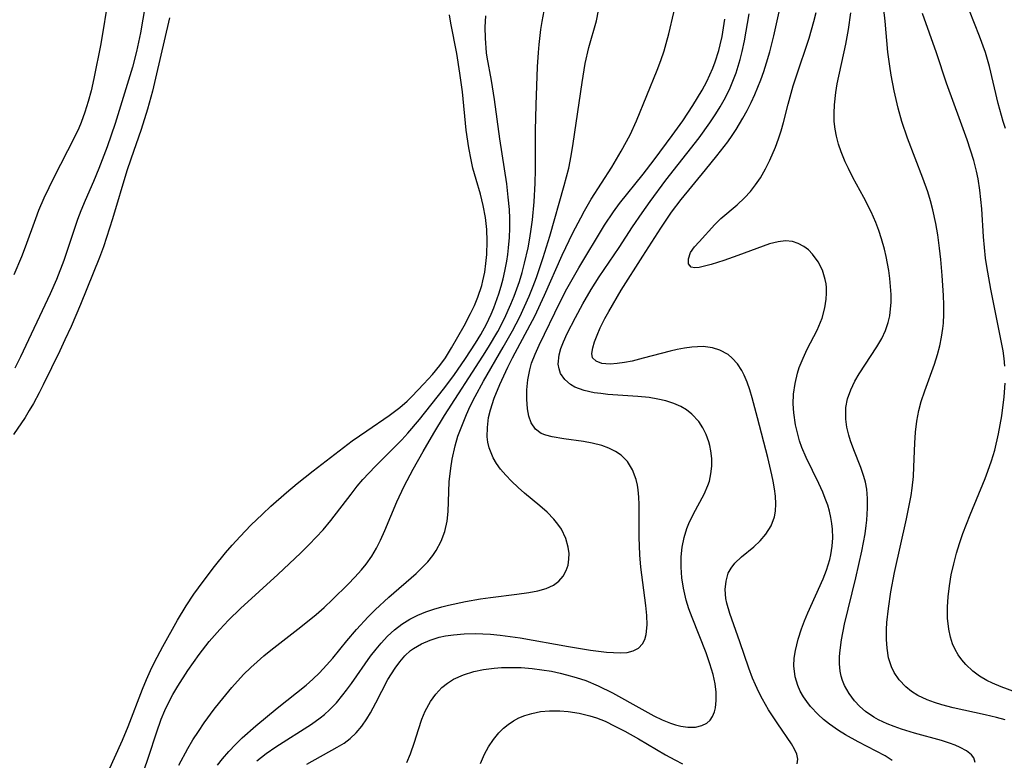
# Model space of a CAD drawing. Units: inches. Extents: x 2058486 to 2063901, y 264427 to 268740.
# Drawn here: x 2060053 to 2060128, y 264806 to 264863 of the extents above; entities that cross this region are included whole.
import ezdxf

# ---------------------------------------------------------------- set-up
doc = ezdxf.new("R2010")
doc.units = ezdxf.units.IN
doc.header["$MEASUREMENT"] = 0
doc.layers.add('c_01_T12S_R18E', color=132, linetype='Continuous')

msp = doc.modelspace()

# ---------------------------------------------------------------- linework, layer by layer
at = {"layer": 'c_01_T12S_R18E'}
for points, elevation in [([(2060082.616, 264805.73), (2060082.885, 264806.39), (2060083.187, 264807.28), (2060083.491, 264808.256), (2060083.768, 264809.053), (2060084.022, 264809.657), (2060084.419, 264810.404), (2060084.82, 264810.973), (2060085.29, 264811.472), (2060085.723, 264811.816), (2060086.197, 264812.107), (2060086.942, 264812.445), (2060087.743, 264812.698), (2060088.492, 264812.856), (2060089.307, 264812.962), (2060089.855, 264813.003), (2060090.409, 264813.022), (2060091.381, 264813.003), (2060092.226, 264812.935), (2060092.958, 264812.842), (2060093.689, 264812.719), (2060094.361, 264812.579), (2060094.852, 264812.459), (2060095.592, 264812.249), (2060096.322, 264812.004), (2060097.286, 264811.617), (2060098.384, 264811.075), (2060100.621, 264809.808), (2060101.553, 264809.308), (2060102.19, 264809.003), (2060102.816, 264808.746), (2060103.214, 264808.609), (2060103.604, 264808.506), (2060104.155, 264808.426), (2060104.732, 264808.439), (2060105.231, 264808.555), (2060105.612, 264808.752), (2060105.855, 264808.973), (2060106.046, 264809.248), (2060106.198, 264809.61), (2060106.272, 264809.914), (2060106.333, 264810.487), (2060106.318, 264811.11), (2060106.236, 264811.769), (2060106.166, 264812.126), (2060106.081, 264812.482), (2060105.838, 264813.297), (2060105.547, 264814.124), (2060104.476, 264816.85), (2060104.238, 264817.512), (2060104.03, 264818.18), (2060103.817, 264819.079), (2060103.691, 264819.892), (2060103.631, 264820.704), (2060103.643, 264821.5), (2060103.724, 264822.245), (2060103.87, 264822.971), (2060104.081, 264823.672), (2060104.227, 264824.045), (2060104.58, 264824.779), (2060105.39, 264826.289), (2060105.686, 264826.966), (2060105.799, 264827.303), (2060105.922, 264827.841), (2060105.984, 264828.428), (2060105.98, 264829.019), (2060105.914, 264829.608), (2060105.828, 264830.03), (2060105.749, 264830.317), (2060105.554, 264830.859), (2060105.302, 264831.374), (2060104.991, 264831.852), (2060104.457, 264832.435), (2060104.054, 264832.75), (2060103.608, 264833.015), (2060103.069, 264833.252), (2060102.473, 264833.44), (2060101.841, 264833.585), (2060101.186, 264833.693), (2060100.328, 264833.785), (2060098.027, 264833.943), (2060097.481, 264833.998), (2060096.973, 264834.071), (2060096.19, 264834.241), (2060095.495, 264834.496), (2060095.15, 264834.692), (2060094.71, 264835.079), (2060094.4, 264835.549), (2060094.277, 264835.896), (2060094.221, 264836.265), (2060094.283, 264836.96), (2060094.418, 264837.454), (2060094.61, 264837.962), (2060094.902, 264838.597), (2060095.529, 264839.835), (2060096.096, 264840.884), (2060096.73, 264841.971), (2060097.351, 264842.944), (2060098.874, 264845.193), (2060099.918, 264846.771), (2060100.658, 264847.863), (2060101.258, 264848.712), (2060102.474, 264850.348), (2060105.007, 264853.606), (2060105.824, 264854.741), (2060106.287, 264855.434), (2060106.622, 264855.972), (2060106.935, 264856.519), (2060107.334, 264857.312), (2060107.604, 264857.939), (2060107.844, 264858.577), (2060108.167, 264859.618), (2060108.316, 264860.212), (2060108.49, 264861.049), (2060108.846, 264863.109)], 844), ([(2060119.804, 264805.895), (2060119.283, 264806.228), (2060117.216, 264807.305), (2060116.239, 264807.852), (2060115.688, 264808.194), (2060115.005, 264808.673), (2060114.559, 264809.032), (2060114.139, 264809.413), (2060113.56, 264810.034), (2060113.271, 264810.398), (2060113.012, 264810.775), (2060112.771, 264811.191), (2060112.574, 264811.62), (2060112.366, 264812.304), (2060112.282, 264813.144), (2060112.314, 264813.729), (2060112.405, 264814.32), (2060112.613, 264815.175), (2060112.869, 264815.968), (2060113.102, 264816.59), (2060113.356, 264817.211), (2060114.53, 264819.797), (2060114.793, 264820.461), (2060115.042, 264821.29), (2060115.12, 264821.648), (2060115.216, 264822.299), (2060115.258, 264822.954), (2060115.244, 264823.608), (2060115.202, 264824.052), (2060115.125, 264824.518), (2060115.014, 264824.986), (2060114.873, 264825.45), (2060114.691, 264825.951), (2060114.487, 264826.448), (2060114.187, 264827.112), (2060113.233, 264829.093), (2060112.899, 264829.878), (2060112.717, 264830.381), (2060112.623, 264830.684), (2060112.399, 264831.599), (2060112.266, 264832.525), (2060112.232, 264833.211), (2060112.262, 264833.949), (2060112.373, 264834.765), (2060112.561, 264835.567), (2060112.693, 264835.99), (2060112.984, 264836.729), (2060113.309, 264837.406), (2060114.055, 264838.854), (2060114.44, 264839.771), (2060114.662, 264840.569), (2060114.766, 264841.251), (2060114.79, 264841.69), (2060114.776, 264842.123)], 848)]:
    msp.add_lwpolyline(points, dxfattribs=dict(at, elevation=elevation))
for points in [[(2060128.491, 264854.313, 856), (2060128.326, 264854.847, 856), (2060127.95, 264856.246, 856), (2060127.284, 264859.071, 856), (2060126.978, 264860.133, 856), (2060126.52, 264861.399, 856), (2060124.603, 264866.282, 856)], [(2060059.742, 264864.413, 836), (2060059.141, 264860.812, 836), (2060058.618, 264858.14, 836), (2060058.403, 264857.213, 836), (2060058.179, 264856.376, 836), (2060057.925, 264855.573, 836), (2060057.633, 264854.784, 836), (2060057.449, 264854.343, 836), (2060057.1, 264853.594, 836), (2060055.541, 264850.557, 836), (2060054.78, 264848.985, 836), (2060054.374, 264848.035, 836), (2060054.127, 264847.397, 836), (2060053.335, 264845.214, 836), (2060053.055, 264844.485, 836), (2060052.487, 264843.093, 836)], [(2060071.103, 264805.87, 840), (2060071.824, 264806.422, 840), (2060072.572, 264806.942, 840), (2060075.287, 264808.669, 840), (2060075.964, 264809.157, 840), (2060076.284, 264809.416, 840), (2060076.667, 264809.761, 840), (2060077.203, 264810.315, 840), (2060077.704, 264810.906, 840), (2060077.98, 264811.262, 840), (2060078.361, 264811.779, 840), (2060079.831, 264813.872, 840), (2060080.245, 264814.417, 840), (2060080.627, 264814.878, 840), (2060081.125, 264815.408, 840), (2060081.66, 264815.896, 840), (2060082.232, 264816.332, 840), (2060082.841, 264816.713, 840), (2060083.455, 264817.021, 840), (2060084.051, 264817.267, 840), (2060084.667, 264817.48, 840), (2060085.297, 264817.666, 840), (2060085.811, 264817.798, 840), (2060087.113, 264818.078, 840), (2060088.262, 264818.277, 840), (2060089.026, 264818.387, 840), (2060091.034, 264818.626, 840), (2060091.954, 264818.756, 840), (2060092.647, 264818.885, 840), (2060093.282, 264819.061, 840), (2060093.842, 264819.316, 840), (2060094.26, 264819.631, 840), (2060094.588, 264820.01, 840), (2060094.832, 264820.447, 840), (2060094.969, 264820.862, 840), (2060095.039, 264821.302, 840), (2060095.043, 264821.757, 840), (2060094.985, 264822.222, 840), (2060094.8, 264822.885, 840), (2060094.458, 264823.607, 840), (2060094.194, 264824.007, 840), (2060093.886, 264824.388, 840), (2060093.375, 264824.911, 840), (2060092.812, 264825.408, 840), (2060091.638, 264826.363, 840), (2060091.14, 264826.794, 840), (2060090.623, 264827.283, 840), (2060090.187, 264827.742, 840), (2060089.788, 264828.218, 840), (2060089.49, 264828.638, 840), (2060089.234, 264829.074, 840), (2060088.922, 264829.845, 840), (2060088.82, 264830.292, 840), (2060088.775, 264830.681, 840), (2060088.779, 264831.413, 840), (2060088.878, 264832.158, 840), (2060089.021, 264832.767, 840), (2060089.311, 264833.662, 840), (2060089.729, 264834.695, 840), (2060090.342, 264836.029, 840), (2060090.71, 264836.748, 840), (2060092.073, 264839.267, 840), (2060092.414, 264839.941, 840), (2060093.159, 264841.543, 840), (2060094.513, 264844.612, 840), (2060095.333, 264846.31, 840), (2060095.935, 264847.477, 840), (2060096.228, 264848.013, 840), (2060096.748, 264848.898, 840), (2060098.326, 264851.347, 840), (2060099.039, 264852.576, 840), (2060099.719, 264853.84, 840), (2060100.214, 264854.904, 840), (2060101.792, 264858.797, 840), (2060102.07, 264859.525, 840), (2060102.324, 264860.261, 840), (2060102.493, 264860.827, 840), (2060102.682, 264861.573, 840), (2060103.452, 264864.864, 840)], [(2060112.536, 264805.64, 846), (2060112.583, 264805.983, 846), (2060112.51, 264806.356, 846), (2060112.335, 264806.75, 846), (2060112.087, 264807.171, 846), (2060111.039, 264808.685, 846), (2060110.333, 264809.772, 846), (2060109.871, 264810.575, 846), (2060109.592, 264811.117, 846), (2060109.332, 264811.671, 846), (2060109.111, 264812.192, 846), (2060108.818, 264812.964, 846), (2060108.134, 264814.974, 846), (2060107.358, 264817.155, 846), (2060107.134, 264817.953, 846), (2060107.071, 264818.3, 846), (2060107.023, 264818.979, 846), (2060107.082, 264819.628, 846), (2060107.254, 264820.23, 846), (2060107.466, 264820.634, 846), (2060107.741, 264820.996, 846), (2060108.276, 264821.504, 846), (2060109.202, 264822.263, 846), (2060109.695, 264822.722, 846), (2060110.137, 264823.226, 846), (2060110.54, 264823.856, 846), (2060110.804, 264824.546, 846), (2060110.883, 264824.991, 846), (2060110.908, 264825.552, 846), (2060110.874, 264826.136, 846), (2060110.804, 264826.708, 846), (2060110.704, 264827.295, 846), (2060110.602, 264827.78, 846), (2060110.28, 264829.108, 846), (2060109.501, 264832.153, 846), (2060109.091, 264833.684, 846), (2060108.91, 264834.288, 846), (2060108.709, 264834.867, 846), (2060108.478, 264835.414, 846), (2060108.289, 264835.775, 846), (2060107.951, 264836.284, 846), (2060107.555, 264836.725, 846), (2060107.231, 264836.988, 846), (2060106.606, 264837.34, 846), (2060106.047, 264837.516, 846), (2060105.328, 264837.601, 846), (2060104.893, 264837.597, 846), (2060104.446, 264837.562, 846), (2060103.888, 264837.487, 846), (2060103.322, 264837.381, 846), (2060102.805, 264837.265, 846), (2060100.716, 264836.709, 846), (2060099.874, 264836.5, 846), (2060099.285, 264836.381, 846), (2060098.724, 264836.299, 846), (2060098.203, 264836.265, 846), (2060097.866, 264836.274, 846), (2060097.555, 264836.317, 846), (2060097.11, 264836.476, 846), (2060096.843, 264836.74, 846), (2060096.783, 264837.08, 846), (2060096.86, 264837.512, 846), (2060097.001, 264837.973, 846), (2060097.195, 264838.489, 846), (2060097.438, 264839.046, 846), (2060097.793, 264839.755, 846), (2060098.092, 264840.305, 846), (2060099.046, 264841.94, 846), (2060100.711, 264844.53, 846), (2060102.068, 264846.677, 846), (2060102.897, 264847.907, 846), (2060103.633, 264848.887, 846), (2060105.509, 264851.144, 846), (2060106.384, 264852.221, 846), (2060107.211, 264853.308, 846), (2060107.537, 264853.773, 846), (2060107.849, 264854.246, 846), (2060108.377, 264855.114, 846), (2060108.701, 264855.707, 846), (2060109.003, 264856.31, 846), (2060109.285, 264856.924, 846), (2060109.741, 264858.05, 846), (2060109.972, 264858.696, 846), (2060110.185, 264859.348, 846), (2060110.431, 264860.184, 846), (2060110.739, 264861.421, 846), (2060111.346, 264864.211, 846)], [(2060128.487, 264808.989, 852), (2060127.811, 264809.177, 852), (2060126.943, 264809.386, 852), (2060124.504, 264809.919, 852), (2060123.626, 264810.146, 852), (2060123.052, 264810.321, 852), (2060122.502, 264810.523, 852), (2060121.79, 264810.869, 852), (2060121.3, 264811.182, 852), (2060120.854, 264811.54, 852), (2060120.359, 264812.053, 852), (2060119.962, 264812.632, 852), (2060119.757, 264813.068, 852), (2060119.545, 264813.762, 852), (2060119.424, 264814.501, 852), (2060119.378, 264815.158, 852), (2060119.384, 264815.935, 852), (2060119.416, 264816.462, 852), (2060119.53, 264817.531, 852), (2060119.72, 264818.81, 852), (2060119.996, 264820.299, 852), (2060120.925, 264824.409, 852), (2060121.264, 264826.187, 852), (2060121.349, 264826.755, 852), (2060121.444, 264827.655, 852), (2060121.487, 264828.385, 852), (2060121.554, 264830.201, 852), (2060121.61, 264831.047, 852), (2060121.705, 264831.883, 852), (2060121.851, 264832.705, 852), (2060122.032, 264833.397, 852), (2060122.31, 264834.223, 852), (2060123.066, 264836.266, 852), (2060123.302, 264837.01, 852), (2060123.473, 264837.666, 852), (2060123.608, 264838.33, 852), (2060123.705, 264839.001, 852), (2060123.742, 264839.399, 852), (2060123.772, 264840.097, 852), (2060123.77, 264840.8, 852), (2060123.744, 264841.508, 852), (2060123.648, 264843.057, 852), (2060123.547, 264844.284, 852), (2060123.454, 264845.143, 852), (2060123.315, 264846.161, 852), (2060123.163, 264847.048, 852), (2060122.938, 264848.081, 852), (2060122.755, 264848.77, 852), (2060122.547, 264849.453, 852), (2060122.176, 264850.518, 852), (2060120.985, 264853.565, 852), (2060120.561, 264854.849, 852), (2060120.274, 264855.872, 852), (2060120.112, 264856.535, 852), (2060119.966, 264857.201, 852), (2060119.739, 264858.404, 852), (2060119.626, 264859.105, 852), (2060119.486, 264860.156, 852), (2060119.27, 264862.536, 852), (2060119.042, 264864.587, 852)], [(2060062.552, 264863.744, 834), (2060062.185, 264861.644, 834), (2060061.889, 264860.219, 834), (2060061.573, 264859.011, 834), (2060060.241, 264854.709, 834), (2060059.64, 264852.924, 834), (2060059.007, 264851.249, 834), (2060058.592, 264850.265, 834), (2060057.943, 264848.801, 834), (2060057.614, 264847.998, 834), (2060057.369, 264847.332, 834), (2060056.303, 264844.19, 834), (2060055.744, 264842.734, 834), (2060055.268, 264841.637, 834), (2060052.987, 264836.813, 834), (2060052.561, 264835.955, 834)], [(2060065.127, 264805.521, 836), (2060065.818, 264806.801, 836), (2060066.209, 264807.46, 836), (2060066.631, 264808.116, 836), (2060067.072, 264808.759, 836), (2060067.837, 264809.806, 836), (2060068.258, 264810.353, 836), (2060069.178, 264811.468, 836), (2060070.093, 264812.463, 836), (2060070.635, 264813.001, 836), (2060071.131, 264813.456, 836), (2060071.642, 264813.895, 836), (2060072.182, 264814.33, 836), (2060074.49, 264816.123, 836), (2060075.651, 264817.075, 836), (2060076.259, 264817.604, 836), (2060076.916, 264818.211, 836), (2060078.112, 264819.396, 836), (2060078.627, 264819.937, 836), (2060079.119, 264820.491, 836), (2060079.477, 264820.933, 836), (2060079.921, 264821.555, 836), (2060080.271, 264822.145, 836), (2060080.585, 264822.758, 836), (2060080.923, 264823.506, 836), (2060081.837, 264825.7, 836), (2060082.393, 264826.912, 836), (2060083.097, 264828.223, 836), (2060083.855, 264829.563, 836), (2060084.667, 264830.958, 836), (2060085.499, 264832.321, 836), (2060088.434, 264836.874, 836), (2060088.867, 264837.563, 836), (2060089.573, 264838.763, 836), (2060090.086, 264839.75, 836), (2060090.585, 264840.844, 836), (2060090.839, 264841.463, 836), (2060091.237, 264842.581, 836), (2060091.449, 264843.282, 836), (2060091.636, 264843.99, 836), (2060091.902, 264845.18, 836), (2060092.035, 264845.912, 836), (2060092.142, 264846.613, 836), (2060092.233, 264847.317, 836), (2060092.37, 264848.711, 836), (2060092.446, 264850.119, 836), (2060092.474, 264851.15, 836), (2060092.469, 264854.154, 836), (2060092.51, 264856.139, 836), (2060092.622, 264859.047, 836), (2060092.693, 264860.145, 836), (2060092.751, 264860.76, 836), (2060092.89, 264861.895, 836), (2060092.984, 264862.52, 836), (2060093.201, 264863.747, 836)], [(2060064.41, 264862.796, 832), (2060063.348, 264858.168, 832), (2060063.1, 264857.179, 832), (2060062.725, 264855.798, 832), (2060062.249, 264854.25, 832), (2060061.441, 264851.98, 832), (2060061.137, 264851.073, 832), (2060060.049, 264847.407, 832), (2060059.594, 264845.963, 832), (2060059.346, 264845.247, 832), (2060059.043, 264844.442, 832), (2060057.581, 264840.826, 832), (2060056.868, 264839.153, 832), (2060056.399, 264838.122, 832), (2060055.995, 264837.278, 832), (2060054.725, 264834.664, 832), (2060054.421, 264834.068, 832), (2060053.975, 264833.249, 832), (2060053.662, 264832.711, 832), (2060053.336, 264832.182, 832), (2060052.449, 264830.863, 832)], [(2060059.71, 264805.023, 832), (2060060.809, 264807.451, 832), (2060061.249, 264808.479, 832), (2060062.34, 264811.352, 832), (2060062.648, 264812.101, 832), (2060062.944, 264812.768, 832), (2060063.26, 264813.425, 832), (2060063.9, 264814.622, 832), (2060065.025, 264816.626, 832), (2060065.692, 264817.724, 832), (2060066.285, 264818.623, 832), (2060066.985, 264819.609, 832), (2060067.852, 264820.739, 832), (2060068.707, 264821.786, 832), (2060069.214, 264822.375, 832), (2060069.822, 264823.044, 832), (2060070.658, 264823.911, 832), (2060071.539, 264824.772, 832), (2060072.185, 264825.374, 832), (2060073.379, 264826.418, 832), (2060074.204, 264827.111, 832), (2060075.429, 264828.088, 832), (2060078.422, 264830.375, 832), (2060079.537, 264831.16, 832), (2060081.259, 264832.32, 832), (2060082.078, 264832.939, 832), (2060082.629, 264833.424, 832), (2060083.003, 264833.787, 832), (2060083.908, 264834.744, 832), (2060084.568, 264835.468, 832), (2060085.145, 264836.163, 832), (2060085.566, 264836.747, 832), (2060086.043, 264837.507, 832), (2060087.006, 264839.194, 832), (2060087.495, 264840.142, 832), (2060087.788, 264840.758, 832), (2060088.053, 264841.385, 832), (2060088.352, 264842.292, 832), (2060088.44, 264842.633, 832), (2060088.576, 264843.303, 832), (2060088.673, 264843.981, 832), (2060088.736, 264844.666, 832), (2060088.766, 264845.676, 832), (2060088.729, 264846.585, 832), (2060088.632, 264847.49, 832), (2060088.464, 264848.41, 832), (2060088.243, 264849.279, 832), (2060087.911, 264850.405, 832), (2060087.675, 264851.289, 832), (2060087.531, 264851.925, 832), (2060087.357, 264852.844, 832), (2060087.163, 264854.189, 832), (2060086.862, 264857.134, 832), (2060086.682, 264858.563, 832), (2060086.444, 264860.067, 832), (2060085.989, 264862.397, 832), (2060085.886, 264863.039, 832)], [(2060062.426, 264805.025, 834), (2060062.83, 264806.219, 834), (2060063.405, 264808.005, 834), (2060063.778, 264809.047, 834), (2060064.061, 264809.723, 834), (2060064.356, 264810.343, 834), (2060064.678, 264810.95, 834), (2060065.054, 264811.589, 834), (2060065.808, 264812.768, 834), (2060066.676, 264814.006, 834), (2060067.445, 264814.995, 834), (2060068.267, 264815.925, 834), (2060068.947, 264816.627, 834), (2060069.867, 264817.522, 834), (2060072.726, 264820.147, 834), (2060074.492, 264821.799, 834), (2060075.129, 264822.429, 834), (2060075.665, 264822.992, 834), (2060076.182, 264823.57, 834), (2060076.778, 264824.286, 834), (2060078.328, 264826.299, 834), (2060078.806, 264826.902, 834), (2060079.233, 264827.406, 834), (2060080.176, 264828.418, 834), (2060082.218, 264830.466, 834), (2060082.684, 264830.972, 834), (2060083.58, 264832.02, 834), (2060085.416, 264834.33, 834), (2060086.213, 264835.391, 834), (2060087.11, 264836.693, 834), (2060087.871, 264837.868, 834), (2060088.276, 264838.534, 834), (2060088.704, 264839.318, 834), (2060089.067, 264840.088, 834), (2060089.273, 264840.58, 834), (2060089.659, 264841.648, 834), (2060089.836, 264842.225, 834), (2060089.988, 264842.805, 834), (2060090.121, 264843.391, 834), (2060090.266, 264844.161, 834), (2060090.341, 264844.66, 834), (2060090.401, 264845.162, 834), (2060090.467, 264845.963, 834), (2060090.496, 264846.688, 834), (2060090.497, 264847.415, 834), (2060090.469, 264848.115, 834), (2060090.388, 264849.065, 834), (2060090.263, 264850.069, 834), (2060089.731, 264853.529, 834), (2060089.33, 264856.543, 834), (2060089.089, 264858.006, 834), (2060088.768, 264859.796, 834), (2060088.724, 264860.121, 834), (2060088.632, 264861.234, 834), (2060088.624, 264862.093, 834), (2060088.67, 264862.951, 834)], [(2060068.093, 264805.514, 838), (2060068.477, 264806.001, 838), (2060068.957, 264806.565, 838), (2060069.462, 264807.105, 838), (2060069.978, 264807.609, 838), (2060071.031, 264808.54, 838), (2060072.658, 264809.889, 838), (2060074.881, 264811.667, 838), (2060075.407, 264812.124, 838), (2060075.91, 264812.601, 838), (2060076.454, 264813.181, 838), (2060076.922, 264813.726, 838), (2060078.014, 264815.062, 838), (2060078.747, 264815.923, 838), (2060079.654, 264816.904, 838), (2060080.182, 264817.437, 838), (2060081.216, 264818.405, 838), (2060083.316, 264820.227, 838), (2060083.778, 264820.664, 838), (2060084.207, 264821.118, 838), (2060084.593, 264821.597, 838), (2060084.85, 264821.977, 838), (2060085.235, 264822.689, 838), (2060085.523, 264823.441, 838), (2060085.706, 264824.232, 838), (2060085.782, 264824.961, 838), (2060085.861, 264827.231, 838), (2060085.969, 264828.29, 838), (2060086.078, 264828.971, 838), (2060086.308, 264830.009, 838), (2060086.528, 264830.739, 838), (2060086.714, 264831.262, 838), (2060087.185, 264832.409, 838), (2060087.473, 264833.032, 838), (2060087.849, 264833.777, 838), (2060088.483, 264834.942, 838), (2060089.992, 264837.548, 838), (2060090.704, 264838.809, 838), (2060091.262, 264839.885, 838), (2060091.637, 264840.672, 838), (2060091.988, 264841.471, 838), (2060092.291, 264842.224, 838), (2060092.546, 264842.911, 838), (2060093.063, 264844.444, 838), (2060093.562, 264846.073, 838), (2060094.674, 264849.945, 838), (2060095.023, 264851.282, 838), (2060095.216, 264852.231, 838), (2060095.371, 264853.17, 838), (2060096.04, 264857.852, 838), (2060096.29, 264859.305, 838), (2060096.565, 264860.514, 838), (2060097.135, 264862.565, 838), (2060097.31, 264863.358, 838)], [(2060074.938, 264805.61, 842), (2060077.276, 264806.902, 842), (2060077.793, 264807.22, 842), (2060078.275, 264807.575, 842), (2060078.722, 264807.994, 842), (2060079.156, 264808.509, 842), (2060079.544, 264809.072, 842), (2060079.819, 264809.534, 842), (2060080.235, 264810.305, 842), (2060081.158, 264812.079, 842), (2060081.422, 264812.531, 842), (2060081.704, 264812.965, 842), (2060082.066, 264813.455, 842), (2060082.462, 264813.904, 842), (2060082.898, 264814.303, 842), (2060083.123, 264814.474, 842), (2060083.728, 264814.834, 842), (2060084.387, 264815.115, 842), (2060085.087, 264815.327, 842), (2060085.565, 264815.431, 842), (2060086.178, 264815.525, 842), (2060087.008, 264815.593, 842), (2060087.856, 264815.609, 842), (2060089.013, 264815.559, 842), (2060089.771, 264815.486, 842), (2060091.293, 264815.277, 842), (2060094.994, 264814.627, 842), (2060096.699, 264814.346, 842), (2060097.924, 264814.188, 842), (2060098.441, 264814.148, 842), (2060098.964, 264814.136, 842), (2060099.493, 264814.168, 842), (2060099.96, 264814.279, 842), (2060100.357, 264814.501, 842), (2060100.668, 264814.831, 842), (2060100.845, 264815.165, 842), (2060100.958, 264815.55, 842), (2060101.025, 264816.268, 842), (2060101.003, 264816.987, 842), (2060100.931, 264817.759, 842), (2060100.553, 264820.706, 842), (2060100.474, 264821.641, 842), (2060100.418, 264823.006, 842), (2060100.408, 264825.491, 842), (2060100.389, 264826.064, 842), (2060100.344, 264826.619, 842), (2060100.292, 264826.976, 842), (2060100.196, 264827.411, 842), (2060099.92, 264828.155, 842), (2060099.512, 264828.807, 842), (2060099.278, 264829.065, 842), (2060099.046, 264829.271, 842), (2060098.594, 264829.577, 842), (2060098.09, 264829.823, 842), (2060097.548, 264830.017, 842), (2060096.813, 264830.201, 842), (2060096.147, 264830.318, 842), (2060094.631, 264830.529, 842), (2060093.745, 264830.686, 842), (2060093.268, 264830.813, 842), (2060092.916, 264830.955, 842), (2060092.472, 264831.269, 842), (2060092.133, 264831.757, 842), (2060091.965, 264832.267, 842), (2060091.862, 264832.845, 842), (2060091.798, 264833.566, 842), (2060091.8, 264834.297, 842), (2060091.874, 264835.055, 842), (2060092.027, 264835.824, 842), (2060092.177, 264836.328, 842), (2060092.437, 264837.02, 842), (2060092.742, 264837.712, 842), (2060094.365, 264841.039, 842), (2060094.885, 264842.035, 842), (2060095.803, 264843.645, 842), (2060097.771, 264846.903, 842), (2060098.45, 264847.923, 842), (2060098.919, 264848.559, 842), (2060100.735, 264850.83, 842), (2060101.56, 264851.906, 842), (2060102.96, 264853.775, 842), (2060103.769, 264854.915, 842), (2060104.529, 264856.069, 842), (2060105.25, 264857.266, 842), (2060105.599, 264857.923, 842), (2060105.844, 264858.428, 842), (2060106.069, 264858.941, 842), (2060106.255, 264859.424, 842), (2060106.526, 264860.285, 842), (2060106.638, 264860.734, 842), (2060106.772, 264861.38, 842), (2060106.976, 264862.692, 842)], [(2060114.776, 264842.123, 848), (2060114.749, 264842.404, 848), (2060114.683, 264842.757, 848), (2060114.467, 264843.457, 848), (2060114.148, 264844.099, 848), (2060113.708, 264844.693, 848), (2060113.389, 264845.008, 848), (2060113.04, 264845.274, 848), (2060112.618, 264845.504, 848), (2060112.166, 264845.65, 848), (2060111.626, 264845.702, 848), (2060111.065, 264845.645, 848), (2060110.42, 264845.476, 848), (2060107.973, 264844.578, 848), (2060106.903, 264844.204, 848), (2060105.936, 264843.904, 848), (2060105.43, 264843.769, 848), (2060105.03, 264843.678, 848), (2060104.696, 264843.636, 848), (2060104.413, 264843.682, 848), (2060104.201, 264843.945, 848), (2060104.193, 264844.338, 848), (2060104.359, 264844.803, 848), (2060104.663, 264845.246, 848), (2060105.006, 264845.64, 848), (2060106.224, 264846.965, 848), (2060106.681, 264847.419, 848), (2060107.935, 264848.481, 848), (2060108.506, 264849.003, 848), (2060108.947, 264849.486, 848), (2060109.347, 264849.999, 848), (2060109.714, 264850.548, 848), (2060110.102, 264851.232, 848), (2060110.434, 264851.892, 848), (2060110.87, 264852.9, 848), (2060111.098, 264853.516, 848), (2060111.305, 264854.142, 848), (2060111.494, 264854.786, 848), (2060111.853, 264856.189, 848), (2060112.237, 264857.576, 848), (2060112.46, 264858.289, 848), (2060113.453, 264861.24, 848), (2060113.819, 264862.521, 848), (2060113.98, 264863.2, 848)], [(2060126.17, 264805.728, 850), (2060126.079, 264806.085, 850), (2060125.891, 264806.328, 850), (2060125.519, 264806.623, 850), (2060125.038, 264806.888, 850), (2060124.643, 264807.058, 850), (2060124.211, 264807.216, 850), (2060123.608, 264807.407, 850), (2060121.536, 264807.975, 850), (2060120.519, 264808.286, 850), (2060119.964, 264808.483, 850), (2060119.422, 264808.702, 850), (2060118.778, 264809.01, 850), (2060118.422, 264809.21, 850), (2060117.778, 264809.649, 850), (2060117.335, 264810.032, 850), (2060116.937, 264810.449, 850), (2060116.51, 264811.015, 850), (2060116.169, 264811.623, 850), (2060116.011, 264812.008, 850), (2060115.909, 264812.346, 850), (2060115.835, 264812.717, 850), (2060115.783, 264813.28, 850), (2060115.787, 264813.861, 850), (2060115.823, 264814.345, 850), (2060115.926, 264815.122, 850), (2060116.168, 264816.34, 850), (2060117.042, 264819.886, 850), (2060117.497, 264821.933, 850), (2060117.739, 264823.251, 850), (2060117.832, 264823.904, 850), (2060117.875, 264824.306, 850), (2060117.933, 264825.227, 850), (2060117.928, 264825.956, 850), (2060117.864, 264826.671, 850), (2060117.767, 264827.205, 850), (2060117.653, 264827.647, 850), (2060117.42, 264828.337, 850), (2060116.874, 264829.692, 850), (2060116.62, 264830.374, 850), (2060116.486, 264830.809, 850), (2060116.342, 264831.43, 850), (2060116.259, 264832.053, 850), (2060116.272, 264832.937, 850), (2060116.395, 264833.59, 850), (2060116.635, 264834.285, 850), (2060116.96, 264834.963, 850), (2060117.279, 264835.511, 850), (2060118.65, 264837.589, 850), (2060119.012, 264838.225, 850), (2060119.294, 264838.828, 850), (2060119.51, 264839.452, 850), (2060119.625, 264839.965, 850), (2060119.695, 264840.491, 850), (2060119.726, 264840.991, 850), (2060119.727, 264841.601, 850), (2060119.696, 264842.221, 850), (2060119.64, 264842.827, 850), (2060119.56, 264843.437, 850), (2060119.366, 264844.499, 850), (2060119.231, 264845.072, 850), (2060119.004, 264845.873, 850), (2060118.794, 264846.5, 850), (2060118.56, 264847.119, 850), (2060118.202, 264847.942, 850), (2060117.644, 264849.04, 850), (2060116.808, 264850.571, 850), (2060116.455, 264851.257, 850), (2060116.216, 264851.765, 850), (2060115.897, 264852.534, 850), (2060115.696, 264853.128, 850), (2060115.539, 264853.731, 850), (2060115.444, 264854.256, 850), (2060115.38, 264854.864, 850), (2060115.363, 264855.497, 850), (2060115.389, 264856.134, 850), (2060115.496, 264857.09, 850), (2060115.611, 264857.741, 850), (2060116.262, 264860.771, 850), (2060116.468, 264861.909, 850), (2060116.646, 264863.172, 850)], [(2060128.451, 264836.103, 854), (2060128.395, 264836.691, 854), (2060128.313, 264837.277, 854), (2060128.074, 264838.559, 854), (2060127.377, 264841.996, 854), (2060127.074, 264843.735, 854), (2060126.981, 264844.39, 854), (2060126.891, 264845.187, 854), (2060126.823, 264846.028, 854), (2060126.691, 264848.15, 854), (2060126.54, 264849.604, 854), (2060126.405, 264850.458, 854), (2060126.282, 264851.048, 854), (2060126.07, 264851.855, 854), (2060125.559, 264853.452, 854), (2060125.066, 264854.855, 854), (2060123.984, 264857.804, 854), (2060123.207, 264860.119, 854), (2060122.143, 264863.136, 854)], [(2060129.353, 264811.098, 854), (2060128.161, 264811.528, 854), (2060127.497, 264811.812, 854), (2060127.077, 264812.019, 854), (2060126.509, 264812.35, 854), (2060125.987, 264812.729, 854), (2060125.456, 264813.23, 854), (2060125.147, 264813.597, 854), (2060124.873, 264813.99, 854), (2060124.642, 264814.398, 854), (2060124.448, 264814.828, 854), (2060124.279, 264815.33, 854), (2060124.147, 264815.937, 854), (2060124.06, 264816.789, 854), (2060124.056, 264817.667, 854), (2060124.104, 264818.43, 854), (2060124.204, 264819.272, 854), (2060124.348, 264820.117, 854), (2060124.532, 264820.962, 854), (2060124.75, 264821.776, 854), (2060124.982, 264822.525, 854), (2060125.236, 264823.268, 854), (2060125.795, 264824.717, 854), (2060126.941, 264827.484, 854), (2060127.154, 264828.052, 854), (2060127.431, 264828.859, 854), (2060127.674, 264829.674, 854), (2060127.971, 264830.912, 854), (2060128.216, 264832.291, 854), (2060128.396, 264833.746, 854), (2060128.467, 264834.797, 854)], [(2060088.247, 264805.654, 846), (2060088.556, 264806.364, 846), (2060088.871, 264806.943, 846), (2060089.246, 264807.502, 846), (2060089.671, 264808.012, 846), (2060090.015, 264808.35, 846), (2060090.386, 264808.653, 846), (2060090.782, 264808.917, 846), (2060091.201, 264809.141, 846), (2060091.643, 264809.325, 846), (2060092.202, 264809.495, 846), (2060092.867, 264809.627, 846), (2060093.551, 264809.697, 846), (2060094.336, 264809.702, 846), (2060094.986, 264809.65, 846), (2060095.816, 264809.52, 846), (2060096.64, 264809.316, 846), (2060097.146, 264809.15, 846), (2060097.801, 264808.886, 846), (2060098.565, 264808.521, 846), (2060099.325, 264808.122, 846), (2060100.364, 264807.544, 846), (2060102.435, 264806.318, 846), (2060103.142, 264805.924, 846), (2060103.737, 264805.627, 846)]]:
    msp.add_polyline3d(points, dxfattribs=at)

doc.saveas('drawing.dxf')
